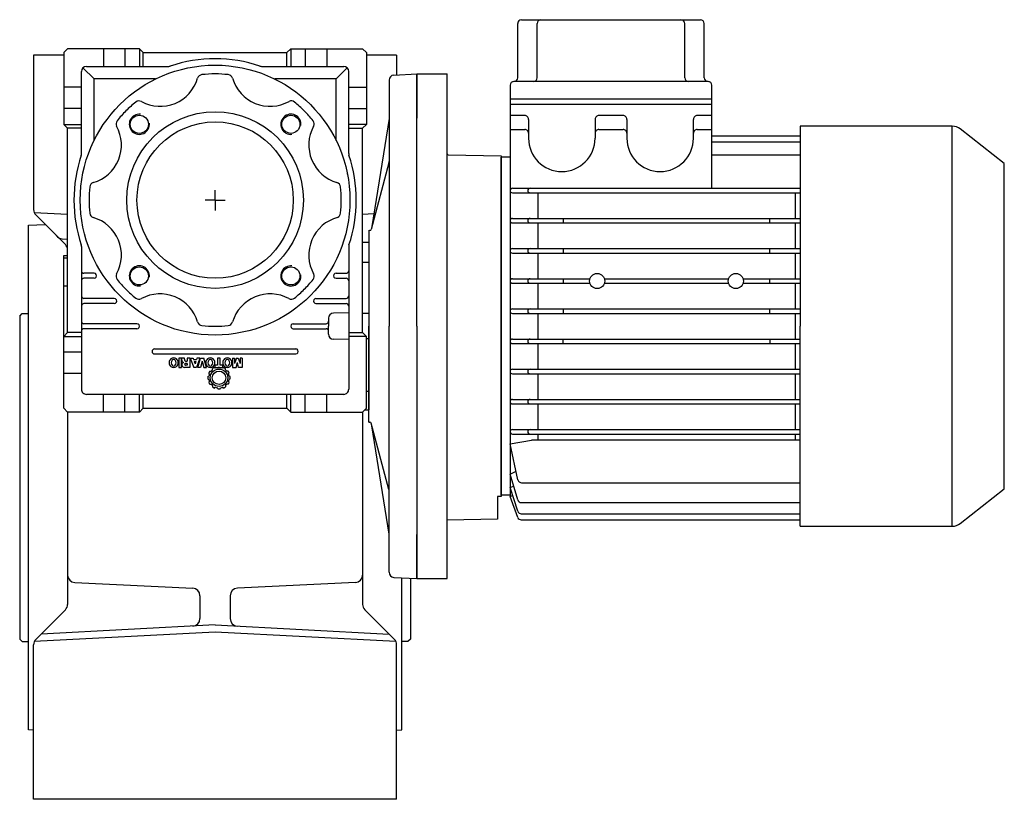
# Model space of a CAD drawing. Extents: x 125 to 1165, y -818 to 1.
# Drawn here: x 775 to 1165, y -308 to 1 of the extents above; entities that cross this region are included whole.
import ezdxf

# ---------------------------------------------------------------- set-up
doc = ezdxf.new("R2010")
doc.units = 0

msp = doc.modelspace()

# ---------------------------------------------------------------- linework, layer by layer
at = {"color": 7}
for p, q in [((973.684176, 0.767918), (1044.684176, 0.767918)), ((972.184176, -22.232082), (972.184176, -0.732082)), ((979.929838, -22.232082), (979.929838, -0.732082)), ((1038.438514, -22.232082), (1038.438514, -0.732082)), ((1046.184176, -22.232082), (1046.184176, -0.732082)), ((932.1843, -20.732082), (944.1843, -20.732082)), ((932.1843, -120.732082), (932.1843, -20.732082)), ((944.1843, -120.732082), (944.1843, -20.732082)), ((969.184176, -25.232082), (969.184176, -32.732082)), ((1047.684176, -23.732082), (970.684176, -23.732082)), ((1049.184176, -32.732082), (1049.184176, -25.232082)), ((1049.184176, -30.732082), (969.184176, -30.732082)), ((969.184176, -32.732082), (969.184302, -188.232082)), ((969.184176, -32.732082), (1049.184176, -32.732082)), ((1049.184239, -66.057125), (1049.184239, -32.732082)), ((974.984227, -37.232143), (969.184178, -37.232143)), ((976.484227, -38.732143), (976.484227, -44.232143)), ((1002.884252, -38.732143), (1002.884252, -46.232082)), ((1013.984227, -37.232143), (1004.384252, -37.232143)), ((1015.484227, -38.732143), (1015.484227, -44.232082)), ((1041.884252, -44.232082), (1041.884252, -38.732082)), ((1049.184239, -37.232082), (1043.384252, -37.232082)), ((969.184178, -42.732143), (974.984227, -42.732143)), ((1004.384252, -42.732082), (1013.984227, -42.732082)), ((1043.384252, -42.732082), (1049.184239, -42.732082)), ((1144.567912, -41.482082), (1084.184391, -41.482082)), ((1084.184391, -41.482082), (1084.184391, -120.732082)), ((1144.567912, -199.982082), (1144.567912, -41.482082)), ((1165.184391, -56.24435), (1147.64622, -42.542028)), ((944.1843, -52.356701), (944.1843, -44.232082)), ((976.484227, -44.232143), (976.484227, -46.232082)), ((1015.484227, -44.232082), (1015.484227, -46.232082)), ((1041.884252, -46.232082), (1041.884252, -44.232082)), ((1049.184239, -45.27704), (1084.294237, -45.27704)), ((1049.184239, -47.684072), (1084.280293, -47.684072)), ((944.675573, -52.856624), (965.6843, -53.223354)), ((965.6843, -53.223354), (965.6843, -188.24081)), ((969.184193, -53.732082), (965.6843, -53.732082)), ((965.6843, -187.732082), (965.6843, -53.732082)), ((1049.184239, -52.74148), (1084.189413, -52.74148)), ((1165.184391, -120.732082), (1165.184391, -56.24435)), ((970.084264, -66.057125), (1084.184391, -66.057125)), ((970.084264, -67.857113), (1084.184391, -67.857113)), ((980.1843, -67.857113), (980.1843, -78.007107)), ((1082.1843, -67.857113), (1082.1843, -78.007107)), ((970.084264, -78.007107), (1084.184391, -78.007107)), ((990.1843, -78.007107), (990.1843, -79.807125)), ((1072.1843, -79.807125), (1072.1843, -78.007107)), ((970.084264, -79.807125), (1084.184391, -79.807125)), ((980.1843, -79.807125), (980.1843, -89.957119)), ((1082.1843, -79.807125), (1082.1843, -89.957119)), ((970.084264, -89.957119), (1084.184391, -89.957119)), ((970.084264, -91.757107), (1084.184391, -91.757107)), ((980.1843, -91.757107), (980.1843, -101.907101)), ((990.1843, -89.957119), (990.1843, -91.757107)), ((1072.1843, -91.757107), (1072.1843, -89.957119)), ((1082.1843, -91.757107), (1082.1843, -101.907101)), ((970.084264, -101.907101), (1000.852452, -101.907101)), ((970.084264, -103.707119), (1000.852452, -103.707119)), ((980.1843, -103.707119), (980.1843, -113.857113)), ((990.1843, -101.907101), (990.1843, -103.707119)), ((1006.576085, -101.907101), (1055.852452, -101.907101)), ((1006.576085, -103.707119), (1055.852452, -103.707119)), ((1061.576085, -101.907101), (1084.184391, -101.907101)), ((1061.576085, -103.707119), (1084.184391, -103.707119)), ((1072.1843, -103.707119), (1072.1843, -101.907101)), ((1082.1843, -103.707119), (1082.1843, -113.857113)), ((970.084264, -113.857113), (1084.184391, -113.857113)), ((970.084264, -115.657101), (1084.184391, -115.657101)), ((980.1843, -115.657101), (980.1843, -125.807125)), ((990.1843, -113.857113), (990.1843, -115.657101)), ((1072.1843, -115.657101), (1072.1843, -113.857113)), ((1082.1843, -115.657101), (1082.1843, -125.807125)), ((932.1843, -120.732082), (932.1843, -220.732082)), ((944.1843, -216.732082), (944.1843, -120.732082)), ((1084.184391, -199.982082), (1084.184391, -120.732082)), ((1165.184391, -185.219814), (1165.184391, -120.732082)), ((970.084264, -125.807125), (1084.184391, -125.807125)), ((970.084264, -127.607113), (1084.184391, -127.607113)), ((980.1843, -127.607113), (980.1843, -137.757107)), ((990.1843, -127.607113), (990.1843, -125.807125)), ((1072.1843, -125.807125), (1072.1843, -127.607113)), ((1082.1843, -127.607113), (1082.1843, -137.757107)), ((970.084264, -137.757107), (1084.184391, -137.757107)), ((970.084264, -139.557125), (1084.184391, -139.557125)), ((980.1843, -139.557125), (980.1843, -149.707119)), ((1082.1843, -139.557125), (1082.1843, -149.707119)), ((970.084264, -149.707119), (1084.184391, -149.707119)), ((970.084264, -151.507107), (1084.184391, -151.507107)), ((980.1843, -151.507107), (980.1843, -161.657101)), ((1082.1843, -151.507107), (1082.1843, -161.657101)), ((970.084264, -161.657101), (1084.184391, -161.657101)), ((970.084264, -163.457119), (1084.184391, -163.457119)), ((980.1843, -163.457119), (980.1843, -165.821182)), ((1082.1843, -163.457119), (1082.1843, -165.821182)), ((969.1843, -167.309825), (977.678838, -165.821182)), ((972.285071, -181.614727), (969.1843, -167.309825)), ((1084.184391, -165.821182), (977.678838, -165.821182)), ((969.1843, -179.377824), (971.544632, -178.198831)), ((972.221747, -189.558156), (969.1843, -179.377824)), ((973.751027, -182.796962), (1084.184391, -182.796962)), ((969.1843, -184.709968), (970.580378, -184.056929)), ((972.204794, -194.016743), (969.1843, -184.709968)), ((1147.64622, -198.922136), (1165.184391, -185.219814)), ((965.6843, -188.24081), (964.1843, -188.266994)), ((964.1843, -188.266994), (964.1843, -197.232082)), ((969.184193, -187.732082), (965.6843, -187.732082)), ((969.1843, -188.232082), (970.185352, -187.794419)), ((972.182219, -196.4735), (969.1843, -188.232082)), ((973.659132, -190.629292), (1084.184391, -190.629292)), ((964.1843, -194.784529), (964.1843, -195.055722)), ((973.631535, -195.053697), (1084.184391, -195.053697)), ((964.1843, -197.232082), (944.1843, -197.63933)), ((973.591852, -197.460729), (1084.184391, -197.460729)), ((1084.184391, -199.982082), (1144.567912, -199.982082)), ((944.1843, -220.732082), (944.1843, -216.732082)), ((932.1843, -220.732082), (944.1843, -220.732082))]:
    msp.add_line(p, q, dxfattribs=at)
at = {"color": 1}
for p, q in [((793.6843, -10.732025), (792.1843, -12.232025)), ((822.1843, -10.732025), (793.6843, -10.732025)), ((807.9343, -10.732025), (807.9343, -17.732025)), ((816.4343, -10.732025), (816.4343, -17.732025)), ((822.1843, -10.732025), (823.6843, -12.232025)), ((822.1843, -10.732025), (822.1843, -17.732025)), ((882.1843, -10.732025), (880.6843, -12.232025)), ((882.1843, -10.732025), (910.6843, -10.732025)), ((882.1843, -10.732025), (882.1843, -17.732025)), ((887.9343, -10.732025), (887.9343, -17.732025)), ((896.4343, -10.732025), (896.4343, -17.732025)), ((910.6843, -10.732025), (912.1843, -12.232025)), ((792.1843, -13.231964), (780.1843, -13.231964)), ((780.1843, -13.231964), (780.1843, -74.489349)), ((792.1843, -12.232025), (792.1843, -40.732025)), ((823.6843, -12.232025), (880.6843, -12.232025)), ((823.6843, -17.732025), (823.6843, -12.232025)), ((880.6843, -17.732025), (880.6843, -12.232025)), ((912.1843, -12.232025), (912.1843, -40.732025)), ((924.1843, -13.231964), (912.1843, -13.231964)), ((924.1843, -13.231964), (924.1843, -21.151351)), ((799.770115, -18.317779), (804.1843, -22.732025)), ((801.1843, -17.732025), (833.772313, -17.732025)), ((870.596287, -17.732025), (903.1843, -17.732025)), ((904.598485, -18.317779), (900.1843, -22.732025)), ((799.1843, -52.320068), (799.1843, -19.732025)), ((828.556994, -22.732025), (804.1843, -22.732025)), ((804.1843, -47.104719), (804.1843, -22.732025)), ((887.455967, -22.732025), (875.811606, -22.732025)), ((880.4343, -22.732025), (877.9343, -22.732025)), ((900.1843, -22.732025), (887.455967, -22.732025)), ((900.1843, -47.104719), (900.1843, -22.732025)), ((905.1843, -52.320099), (905.1843, -19.732025)), ((921.1843, -23.206569), (921.1843, -120.732082)), ((923.079564, -21.209255), (932.1843, -20.732033)), ((932.1843, -20.732033), (932.1843, -38.232082)), ((799.1843, -25.982025), (792.1843, -25.982025)), ((905.1843, -25.982025), (912.1843, -25.982025)), ((799.1843, -34.482025), (792.1843, -34.482025)), ((905.1843, -34.482025), (912.1843, -34.482025)), ((921.1843, -38.362819), (914.357152, -81.21133)), ((932.1843, -120.732082), (932.1843, -38.232082)), ((792.1843, -40.732025), (793.6843, -42.232025)), ((792.1843, -40.732025), (799.1843, -40.732025)), ((799.1843, -42.232025), (793.6843, -42.232025)), ((793.6843, -123.232025), (793.6843, -42.232025)), ((912.1843, -40.732025), (905.1843, -40.732025)), ((905.1843, -42.232025), (910.6843, -42.232025)), ((912.1843, -40.732025), (910.6843, -42.232025)), ((910.6843, -123.232025), (910.6843, -42.232025)), ((921.116154, -55.986354), (914.0546, -82.34048)), ((904.697865, -60.457031), (904.664921, -60.270187)), ((852.1843, -70.732025), (852.1843, -66.732025)), ((852.1843, -70.732025), (848.1843, -70.732025)), ((852.1843, -70.732025), (856.1843, -70.732025)), ((852.1843, -70.732025), (852.1843, -74.85185)), ((793.6843, -76.439592), (780.460423, -75.746551)), ((792.80637, -88.354095), (781.062962, -76.610687)), ((915.154773, -76.205306), (910.6843, -76.439598)), ((778.1843, -80.732025), (784.835789, -80.383514)), ((778.1843, -280.731903), (778.1843, -80.732025)), ((799.323437, -79.037414), (799.290494, -78.850586)), ((913.1843, -82.732082), (913.597813, -82.710353)), ((913.1843, -82.732082), (913.1843, -120.732082)), ((791.524693, -86.129181), (793.6843, -86.232023)), ((799.1843, -89.144012), (799.1843, -145.732025)), ((905.1843, -89.143951), (905.1843, -145.732025)), ((913.1843, -87.586029), (910.6843, -87.586029)), ((913.1843, -87.586029), (913.1843, -153.878021)), ((792.1843, -92.732025), (793.6843, -92.679657)), ((792.1843, -153.232025), (792.1843, -92.732025)), ((793.6843, -93.812042), (792.1843, -93.812042)), ((913.1843, -95.411895), (910.6843, -95.411895)), ((804.1843, -99.732025), (800.1843, -99.732025)), ((900.1843, -99.732025), (904.1843, -99.732025)), ((793.6843, -104.854034), (792.1843, -104.854034)), ((804.1843, -101.732025), (800.1843, -101.732025)), ((900.1843, -101.732025), (904.1843, -101.732025)), ((812.1843, -109.732025), (800.1843, -109.732025)), ((812.1843, -111.732025), (800.1843, -111.732025)), ((892.1843, -109.732025), (904.1843, -109.732025)), ((892.1843, -111.732025), (904.1843, -111.732025)), ((774.6843, -116.732025), (775.6843, -115.732025)), ((774.6843, -116.732025), (774.6843, -244.731903)), ((775.6843, -115.732025), (778.1843, -115.732025)), ((905.1843, -115.437011), (899.131535, -115.571655)), ((913.1843, -115.746795), (910.6843, -115.746795)), ((821.1843, -119.732025), (800.1843, -119.732025)), ((883.1843, -119.732025), (896.176014, -119.732025)), ((897.176014, -117.571167), (897.176014, -120.732025)), ((897.176014, -123.892883), (897.176014, -120.732025)), ((913.1843, -158.732082), (913.1843, -120.732082)), ((921.1843, -218.257473), (921.1843, -120.732082)), ((932.1843, -120.732082), (932.1843, -203.23196)), ((793.6843, -123.232025), (792.1843, -124.732025)), ((792.1843, -124.732025), (799.1843, -124.732025)), ((799.1843, -123.232025), (793.6843, -123.232025)), ((821.1843, -121.732025), (800.1843, -121.732025)), ((883.1843, -121.732025), (896.176014, -121.732025)), ((905.1843, -123.232025), (910.6843, -123.232025)), ((912.1843, -124.732025), (905.1843, -124.732025)), ((912.1843, -124.732025), (910.6843, -123.232025)), ((912.1843, -153.232025), (912.1843, -124.732025)), ((905.1843, -126.027038), (899.131535, -125.892395)), ((913.1843, -125.717254), (912.1843, -125.717254)), ((799.1843, -130.982025), (792.1843, -130.982025)), ((828.1843, -129.732025), (884.1843, -129.732025)), ((828.1843, -131.732025), (884.1843, -131.732025)), ((838.815981, -133.420412), (837.750893, -133.420412)), ((837.750893, -133.420412), (837.750893, -137.021429)), ((838.800893, -137.021429), (838.800893, -133.420412)), ((838.815981, -137.021429), (838.815981, -133.420412)), ((840.028981, -133.420412), (838.913173, -133.420412)), ((838.97239, -134.231908), (838.97239, -133.724725)), ((840.088198, -133.724725), (840.088198, -134.130468)), ((841.153286, -135.449148), (840.44323, -135.449148)), ((841.153286, -136.209933), (840.44323, -136.209933)), ((840.595382, -134.637652), (841.153286, -134.637652)), ((842.218373, -133.420412), (841.153286, -133.420412)), ((841.153286, -133.420412), (841.153286, -134.637652)), ((841.153286, -135.449148), (841.153286, -136.209933)), ((842.218373, -133.420412), (842.218373, -137.021429)), ((842.315566, -133.420412), (843.684975, -137.021429)), ((842.315566, -133.420412), (843.482094, -133.420412)), ((843.482094, -133.420412), (843.655001, -133.927596)), ((843.655001, -133.927596), (844.830739, -133.927596)), ((843.931655, -134.739092), (844.554103, -134.739092)), ((843.931655, -134.739092), (844.242879, -135.652029)), ((844.554103, -134.739092), (844.242879, -135.652029)), ((846.170174, -133.420412), (844.800783, -137.021429)), ((845.003646, -133.420412), (844.830739, -133.927596)), ((846.170174, -133.420412), (845.003646, -133.420412)), ((845.333327, -137.021429), (846.449135, -133.420412)), ((847.057741, -134.55909), (846.398415, -137.021429)), ((846.449135, -133.420412), (847.666365, -133.420412)), ((847.057741, -134.55909), (847.717086, -137.021429)), ((848.782173, -137.021429), (847.666365, -133.420412)), ((853.118605, -136.133852), (852.104238, -136.133852)), ((852.104238, -136.133852), (852.104238, -137.021429)), ((854.234423, -133.420412), (853.118605, -133.420412)), ((853.118605, -133.420412), (853.118605, -136.133852)), ((854.234423, -136.133852), (854.234423, -133.420412)), ((855.24879, -136.133852), (854.234423, -136.133852)), ((855.24879, -137.021429), (855.24879, -136.133852)), ((859.052678, -133.420412), (859.052678, -137.021429)), ((859.052678, -133.420412), (859.931804, -133.420412)), ((859.931804, -133.420412), (859.931804, -135.499868)), ((860.62495, -133.420412), (859.931804, -135.499868)), ((860.516753, -137.021429), (861.005342, -135.144836)), ((860.62495, -133.420412), (861.385735, -133.420412)), ((861.493932, -137.021429), (861.005342, -135.144836)), ((861.385735, -133.420412), (862.078881, -135.499868)), ((862.958006, -133.420412), (862.078881, -133.420412)), ((862.078881, -133.420412), (862.078881, -135.499868)), ((862.958006, -133.420412), (862.958006, -137.021429)), ((799.1843, -139.482025), (792.1843, -139.482025)), ((837.750893, -137.021429), (838.815981, -137.021429)), ((842.218373, -137.021429), (839.986766, -137.021429)), ((844.800783, -137.021429), (843.684975, -137.021429)), ((846.398415, -137.021429), (845.333327, -137.021429)), ((847.717086, -137.021429), (848.782173, -137.021429)), ((849.297738, -140.671385), (849.723221, -140.492256)), ((849.934298, -139.704471), (849.655395, -139.336595)), ((850.088356, -138.573353), (850.088622, -138.572977)), ((850.117657, -138.532317), (850.570684, -138.594637)), ((851.096215, -138.054556), (851.096654, -138.054176)), ((851.162599, -137.999155), (851.105016, -137.541102)), ((851.862209, -137.096305), (851.907203, -137.075132)), ((851.907478, -137.075713), (852.268626, -137.356186)), ((852.104238, -137.021429), (855.24879, -137.021429)), ((855.110115, -137.325361), (855.109658, -137.325196)), ((855.553774, -137.075713), (855.192634, -137.356189)), ((855.599355, -137.096452), (855.599053, -137.096305)), ((856.298651, -137.999154), (856.356246, -137.541109)), ((856.365038, -138.054556), (856.364598, -138.054176)), ((857.343591, -138.532318), (856.890593, -138.594636)), ((857.372905, -138.573353), (857.37264, -138.572977)), ((857.526958, -139.704481), (857.805853, -139.336598)), ((858.163515, -140.671386), (857.73804, -140.492255)), ((859.052678, -137.021429), (860.516753, -137.021429)), ((862.958006, -137.021429), (861.493932, -137.021429)), ((849.292891, -140.719349), (849.292891, -140.71934)), ((849.292891, -141.568386), (849.292891, -141.568391)), ((849.297738, -141.616345), (849.723221, -141.795474)), ((849.934259, -142.58331), (849.6554, -142.951135)), ((850.088356, -143.714382), (850.088622, -143.714757)), ((850.117665, -143.755417), (850.570588, -143.693105)), ((851.096215, -144.233179), (851.096654, -144.233559)), ((851.162591, -144.288651), (851.105016, -144.746628)), ((856.29865, -144.288577), (856.356246, -144.746621)), ((856.365038, -144.233179), (856.364598, -144.233559)), ((857.343587, -143.755417), (856.890632, -143.693099)), ((857.372905, -143.714382), (857.37264, -143.714757)), ((857.526973, -142.583267), (857.805852, -142.951136)), ((858.163515, -141.616344), (857.738053, -141.79547)), ((858.168366, -140.719349), (858.168366, -140.71934)), ((858.168366, -141.568386), (858.168366, -141.568391)), ((903.1843, -147.732025), (801.1843, -147.732025)), ((807.9343, -154.732025), (807.9343, -147.732025)), ((816.4343, -154.732025), (816.4343, -147.732025)), ((822.1843, -154.732025), (822.1843, -147.732025)), ((823.6843, -153.232025), (823.6843, -147.732025)), ((851.861898, -145.191283), (851.862209, -145.191425)), ((851.907477, -145.212017), (852.268571, -144.931593)), ((852.351146, -144.962374), (852.351595, -144.962534)), ((853.258146, -145.576754), (853.079054, -145.151349)), ((854.203105, -145.576754), (854.382241, -145.151277)), ((855.110115, -144.962374), (855.109658, -144.962534)), ((855.553775, -145.212017), (855.192677, -144.931581)), ((855.599355, -145.191283), (855.599053, -145.191425)), ((880.6843, -153.232025), (880.6843, -147.732025)), ((882.1843, -154.732025), (882.1843, -147.732025)), ((887.9343, -154.732025), (887.9343, -147.732025)), ((896.4343, -154.732025), (896.4343, -147.732025)), ((913.1843, -146.571869), (912.1843, -146.571869)), ((793.6843, -154.732025), (792.1843, -153.232025)), ((822.1843, -154.732025), (793.6843, -154.732025)), ((793.685032, -154.732025), (793.685032, -230.988067)), ((822.1843, -154.732025), (823.6843, -153.232025)), ((823.6843, -153.232025), (880.6843, -153.232025)), ((882.1843, -154.732025), (880.6843, -153.232025)), ((882.1843, -154.732025), (910.6843, -154.732025)), ((910.6843, -154.732025), (912.1843, -153.232025)), ((910.685032, -154.732025), (910.685032, -230.991119)), ((911.538304, -153.878021), (913.1843, -153.878021)), ((913.1843, -158.732082), (913.597813, -158.753688)), ((921.116154, -185.477687), (914.0546, -159.123561)), ((921.1843, -203.101223), (914.357152, -160.252712)), ((932.1843, -220.732009), (932.1843, -203.23196)), ((796.542332, -222.368072), (843.327, -224.595916)), ((907.827733, -222.367981), (861.0416, -224.595916)), ((923.079564, -220.254787), (932.1843, -220.732009)), ((926.1843, -280.731903), (926.1843, -220.417521)), ((929.6843, -220.600972), (929.6843, -244.731903)), ((846.1843, -227.592498), (846.1843, -236.583343)), ((858.1843, -227.592498), (858.1843, -236.583343)), ((792.806431, -233.109344), (781.063084, -244.853271)), ((923.305638, -244.85321), (911.563817, -233.112548)), ((852.184544, -241.958587), (780.460423, -245.717498)), ((852.185032, -239.115814), (783.1843, -242.731964)), ((923.908177, -245.717498), (852.1843, -241.958587)), ((852.185032, -239.115814), (921.184056, -242.731872)), ((774.6843, -244.731903), (775.6843, -245.731903)), ((775.6843, -245.731903), (778.1843, -245.731903)), ((928.6843, -245.731903), (926.1843, -245.731903)), ((929.6843, -244.731903), (928.6843, -245.731903)), ((780.1843, -308.231964), (780.1843, -246.974609)), ((924.1843, -308.231964), (924.1843, -246.974609)), ((780.1843, -280.836761), (778.1843, -280.731903)), ((924.1843, -280.836761), (926.1843, -280.731903)), ((924.1843, -308.231964), (780.1843, -308.231964))]:
    msp.add_line(p, q, dxfattribs=at)
for centre, radius in [((852.1843, -70.732025), 53.499996), ((852.1843, -70.732025), 34.999985), ((822.132283, -40.680053), 3.6), ((882.236332, -40.680008), 3.6), ((852.1843, -70.732025), 31), ((822.132329, -100.784057), 3.6), ((882.236378, -100.783996), 3.6), ((853.730626, -141.143865), 3.446307), ((853.730626, -141.143865), 2.649296)]:
    msp.add_circle(centre, radius, dxfattribs=at)
at = {"color": 7}
for centre in [(1003.714269, -102.807125), (1058.714269, -102.807125)]:
    msp.add_circle(centre, 3, dxfattribs=at)
for centre, radius, start, end in [((973.684176, -0.732082), 1.5, 90, 180), ((981.429838, -0.732082), 1.5, 90, 180), ((1036.938514, -0.732082), 1.5, 0, 90), ((1044.684176, -0.732082), 1.5, 0, 90), ((970.684176, -22.232082), 1.5, 270, 360), ((978.429838, -22.232082), 1.5, 270, 360), ((1039.938514, -22.232082), 1.5, 180, 270), ((1047.684176, -22.232082), 1.5, 180, 270), ((970.684176, -25.232082), 1.5, 90, 180), ((1047.684176, -25.232082), 1.5, 0, 90), ((974.984227, -38.732143), 1.5, 0, 90.000003), ((1004.384252, -38.732143), 1.5, 90, 180.000003), ((1013.984227, -38.732143), 1.5, 0, 90.000003), ((1043.384252, -38.732082), 1.5, 90, 180.000003), ((974.984227, -44.232143), 1.5, 0, 90.000003), ((1004.384252, -44.232082), 1.5, 90, 180.000003), ((1013.984227, -44.232082), 1.5, 0, 90.000003), ((1043.384252, -44.232082), 1.5, 90, 180.000003), ((1144.567912, -46.482082), 5, 52, 90), ((989.684239, -46.232082), 13.200012, 180, 359.999995), ((1028.684239, -46.232082), 13.200012, 180, 359.999995), ((944.6843, -52.356701), 0.5, 180, 268.999943), ((970.084264, -66.957119), 0.899994, 90, 269.999998), ((977.084294, -66.957119), 0.899994, 90, 269.999998), ((970.084264, -78.907131), 0.900024, 90, 269.999998), ((977.084294, -78.907131), 0.900024, 90, 269.999998), ((970.084264, -90.857113), 0.899994, 90, 269.999998), ((977.084294, -90.857113), 0.899994, 90, 269.999998), ((970.084264, -102.807125), 0.900024, 90, 269.999998), ((977.084294, -102.807125), 0.900024, 90, 269.999998), ((970.084264, -114.757107), 0.899994, 90, 269.999998), ((977.084294, -114.757107), 0.899994, 90, 269.999998), ((970.084264, -126.707119), 0.899994, 90, 269.999998), ((977.084294, -126.707119), 0.899994, 90, 269.999998), ((970.084264, -138.657101), 0.899994, 90, 269.999998), ((977.084294, -138.657101), 0.899994, 90, 269.999998), ((970.084264, -150.607113), 0.899994, 90, 269.999998), ((977.084294, -150.607113), 0.899994, 90, 269.999998), ((970.084264, -162.557094), 0.899994, 90, 269.999998), ((977.084294, -162.557125), 0.900024, 90, 269.999998), ((973.751027, -181.296962), 1.5, 192.230383, 270), ((973.659132, -189.129292), 1.5, 196.61322, 270), ((973.631535, -193.553697), 1.5, 197.980729, 270), ((973.591852, -195.960729), 1.5, 199.989488, 270), ((1144.567912, -194.982082), 5, 270, 308)]:
    msp.add_arc(centre, radius, start, end, dxfattribs=at)
at = {"color": 1}
for centre, radius, start, end in [((852.1843, -70.732025), 56.000019, 71.491334, 108.508637), ((801.1843, -19.732025), 2, 90, 179.999996), ((833.772313, -15.732025), 2, 270, 288.508699), ((870.596287, -15.732025), 1.999992, 251.49151, 269.999997), ((903.1843, -19.732025), 2, 0, 89.999982), ((830.371304, -18.070922), 15.499984, 292.500008, 343.656862), ((847.164181, -22.995239), 2.000005, 96.003189, 163.656609), ((852.1843, -70.732025), 50.000034, 90.000054, 96.003298), ((852.1843, -70.732025), 50.000042, 83.996809, 90.000054), ((857.204342, -22.995224), 2.000005, 16.343485, 83.996919), ((873.997243, -18.070877), 15.500014, 196.343217, 247.500029), ((923.1843, -23.206569), 2.000059, 93.000067, 180.000025), ((852.1843, -70.732025), 50.000038, 128.9968, 135.000045), ((821.978985, -33.427307), 2.000008, 61.343367, 128.996746), ((830.371304, -18.070922), 15.499984, 241.343222, 292.500007), ((873.997243, -18.070877), 15.500011, 247.500009, 299.173609), ((882.389592, -33.427261), 1.999998, 51.003499, 114.647311), ((852.1843, -70.732025), 50.00005, 45.000036, 51.003307), ((852.1843, -70.732025), 50.000038, 135.000045, 141.003303), ((822.132283, -40.680053), 3.999988, 83.660071, 366.340072), ((882.236332, -40.680008), 3.999988, 353.660044, 636.340045), ((852.1843, -70.732025), 50.000046, 38.996791, 45.000036), ((799.52314, -48.919113), 15.50001, 286.343209, 388.656868), ((814.879551, -40.526779), 2.000009, 141.003194, 208.656614), ((904.845418, -48.919036), 15.499966, 151.343226, 253.656878), ((889.489018, -40.526733), 2.000028, 331.343477, 398.996904), ((852.1843, -70.732025), 56.000076, 161.491343, 198.508674), ((797.1843, -52.320068), 1.999934, 341.491581, 360), ((907.1843, -52.320099), 2, 180, 198.508488), ((852.1843, -70.732025), 55.999943, 341.491393, 378.508601), ((919.1843, -55.468776), 2.000003, 344.999986, 359.999996), ((852.1843, -70.732025), 50.000042, 173.996791, 180.000063), ((804.447499, -65.712005), 2.000014, 106.343385, 173.996723), ((899.921116, -65.711929), 1.999983, 6.003371, 73.656723), ((852.1843, -70.732025), 50.000034, 0.000017, 6.003289), ((852.1843, -70.732025), 50.000046, 180.000022, 186.003294), ((852.1843, -70.732025), 50.000031, 353.996797, 360.000072), ((783.1843, -74.489349), 3.000025, 180, 224.999991), ((804.447506, -75.752105), 2.000018, 186.003362, 253.656728), ((799.523175, -92.545044), 15.500005, 331.343224, 433.65689), ((904.845448, -92.544952), 15.499958, 105.256969, 208.656873), ((899.921116, -75.752044), 1.999985, 294.804983, 353.995935), ((791.667393, -83.132599), 2.999978, 213.849125, 267.27358), ((913.571629, -82.211086), 0.500015, 273.00053, 344.999979), ((790.685032, -90.475372), 3, 0, 45.000001), ((797.1843, -89.144012), 2, 0, 18.508409), ((907.1843, -89.143951), 2, 161.491512, 180), ((822.132329, -100.784057), 3.999988, 353.660035, 636.340036), ((882.236378, -100.783996), 3.999988, 83.660054, 366.340055), ((800.1843, -98.732025), 1, 180, 270.000003), ((804.1843, -100.732025), 1, 270, 450.000005), ((814.879597, -100.937347), 2.000009, 151.343472, 218.996892), ((889.489064, -100.937286), 2.000035, 321.003189, 388.656622), ((900.1843, -100.732025), 1, 90, 270.000005), ((904.1843, -98.732025), 1, 270, 360.000003), ((800.1843, -102.732025), 1, 90, 179.999996), ((852.1843, -70.732025), 50.000034, 218.996782, 225.000041), ((852.1843, -70.732025), 50.000042, 315.00005, 321.003305), ((904.1843, -102.732025), 1, 0, 90.000003), ((800.1843, -108.732025), 1, 180, 270.000003), ((852.1843, -70.732025), 50.000038, 225.000041, 231.003285), ((830.371388, -123.393188), 15.49999, 16.343239, 118.656878), ((873.997319, -123.393158), 15.50001, 61.34323, 163.656855), ((852.1843, -70.732025), 50.000042, 308.996795, 315.00005), ((904.1843, -108.732025), 1, 270, 360.000003), ((800.1843, -112.732025), 1, 90, 179.999996), ((812.1843, -110.732025), 1, 270, 450.000005), ((821.979039, -108.036804), 1.999991, 231.003353, 298.656732), ((882.389653, -108.036743), 1.999986, 241.343362, 308.996727), ((892.1843, -110.732025), 1, 90, 270.000005), ((904.1843, -112.732025), 1, 0, 90.000003), ((899.176014, -117.571167), 2, 91.274354, 180), ((800.1843, -118.732025), 1, 180, 270.000003), ((821.1843, -120.732025), 1, 270, 450.000005), ((847.16425, -118.468811), 2.000002, 196.343477, 263.996903), ((852.1843, -70.732025), 50.000057, 263.996801, 270.000052), ((852.1843, -70.732025), 50.000065, 270.000045, 276.003297), ((857.204411, -118.468811), 2.000017, 276.003198, 343.656611), ((883.1843, -120.732025), 1, 90, 270.000005), ((896.176014, -118.732025), 1, 270, 360.000003), ((800.1843, -122.732025), 1, 90, 179.999996), ((896.176014, -122.732025), 1, 0, 90.000003), ((899.176014, -123.892883), 2.000006, 180, 268.725667), ((828.1843, -130.732025), 1, 90, 269.999991), ((884.1843, -130.732025), 1, 270, 450.000005), ((835.914386, -135.195556), 1.96738, 129.340576, 180), ((835.914386, -135.195556), 1.96738, 180, 230.659424), ((835.747509, -135.017832), 1.72422, 90, 128.795693), ((836.367641, -135.195556), 1.598154, 180, 219.206799), ((836.367632, -135.195556), 1.598144, 140.793131, 180), ((835.747509, -134.689672), 0.79785, 90, 140.793131), ((835.747509, -135.701446), 0.797848, 219.206799, 270), ((835.747509, -135.017832), 1.72422, 51.204307, 90), ((835.747509, -134.689672), 0.79785, 39.206869, 90), ((835.747509, -135.701446), 0.797848, 270, 320.793201), ((835.127376, -135.195556), 1.598154, 320.793201, 360), ((835.127386, -135.195556), 1.598144, 0, 39.206869), ((835.580632, -135.195556), 1.96738, 0, 50.659424), ((835.580632, -135.195556), 1.96738, 309.340576, 360), ((838.160894, -133.724725), 0.811496, 0, 22.024314), ((839.783886, -134.231908), 0.811496, 180, 263.207557), ((839.986766, -136.007052), 1.014366, 107.13465, 270.000006), ((839.276702, -133.724725), 0.811496, 0, 22.024314), ((840.44323, -135.82954), 0.380392, 90, 270.000005), ((840.595382, -134.130468), 0.507184, 180, 270.000003), ((850.470611, -135.195556), 1.96738, 129.340576, 180), ((850.470605, -135.195556), 1.967374, 180, 230.659649), ((850.303734, -135.017832), 1.72422, 90, 128.795693), ((850.923857, -135.195556), 1.598144, 140.793131, 180), ((850.923856, -135.195556), 1.598143, 180, 219.206985), ((850.303734, -134.689672), 0.79785, 90, 140.793131), ((850.303743, -135.701434), 0.797861, 219.206985, 270), ((850.303734, -135.017848), 1.724236, 51.204489, 90), ((850.303734, -134.689685), 0.797863, 39.207055, 90), ((850.303743, -135.701446), 0.797848, 270, 320.793201), ((849.683631, -135.195556), 1.598134, 0, 39.207055), ((849.683611, -135.195556), 1.598154, 320.793201, 360), ((850.136873, -135.195556), 1.967374, 0, 50.659649), ((850.136866, -135.195556), 1.96738, 309.340576, 360), ((857.216164, -135.195556), 1.967374, 129.340351, 180), ((857.216164, -135.195556), 1.967374, 180, 230.659649), ((857.049303, -135.017848), 1.724236, 90, 128.795511), ((857.669426, -135.195556), 1.598144, 140.793131, 180), ((857.669436, -135.195556), 1.598154, 180, 219.206799), ((857.049303, -134.689672), 0.79785, 90, 140.793131), ((857.049303, -135.701446), 0.797848, 219.206799, 270), ((857.049303, -135.017832), 1.72422, 51.204307, 90), ((857.049303, -134.689672), 0.79785, 39.206869, 90), ((857.049303, -135.701446), 0.797848, 270, 320.793201), ((856.42917, -135.195556), 1.598154, 320.793201, 360), ((856.42918, -135.195556), 1.598144, 0, 39.206869), ((856.882426, -135.195556), 1.96738, 0, 50.659424), ((856.882426, -135.195556), 1.96738, 309.340576, 360), ((835.747509, -135.373279), 1.72422, 231.204307, 270), ((835.747509, -135.373279), 1.72422, 270, 308.795693), ((850.303743, -135.373264), 1.724236, 231.204489, 270), ((853.730626, -141.143865), 4.457992, 144.139593, 156.083825), ((853.730654, -141.143902), 4.060069, 159.23521, 170.764014), ((850.303743, -135.373279), 1.72422, 270, 308.795693), ((853.730626, -141.143865), 4.060044, 129.235697, 141.105929), ((853.730626, -141.143865), 4.457996, 114.783232, 126.083699), ((853.730626, -141.143865), 4.060043, 79.503601, 111.106008), ((853.730626, -141.143865), 4.060043, 68.893873, 79.502886), ((853.730626, -141.143865), 4.457996, 53.916148, 65.860401), ((857.049303, -135.373264), 1.724236, 231.204489, 270), ((853.730626, -141.143865), 4.060044, 38.894045, 50.764345), ((857.049303, -135.373279), 1.72422, 270, 308.795693), ((853.730626, -141.143865), 4.457992, 23.916158, 35.86041), ((853.730608, -141.143902), 4.060069, 9.236002, 20.764629), ((853.730626, -141.143865), 4.457997, 173.916089, 180), ((853.730626, -141.143865), 4.457997, 180, 186.083907), ((853.730626, -141.143865), 4.457992, 203.916189, 215.860484), ((853.730654, -141.143829), 4.060069, 189.235986, 200.76465), ((853.730626, -141.143865), 4.060044, 218.89405, 230.764315), ((853.730626, -141.143865), 4.060044, 309.235643, 321.105976), ((853.730626, -141.143865), 4.457992, 324.139514, 336.083795), ((853.730608, -141.143829), 4.060069, 339.235383, 350.763998), ((853.730626, -141.143865), 4.457997, 0, 6.083899), ((853.730626, -141.143865), 4.457997, 354.53565, 360), ((801.1843, -145.732025), 2, 180, 270.000009), ((853.730626, -141.143865), 4.457996, 233.9163, 245.860381), ((853.730626, -141.143865), 4.060043, 248.894081, 260.764578), ((853.730626, -141.143865), 4.457997, 264.535428, 270.000003), ((853.730626, -141.143865), 4.457997, 270, 276.083892), ((853.730626, -141.143865), 4.060043, 279.235601, 291.106038), ((853.730626, -141.143865), 4.457996, 294.139607, 306.083853), ((903.1843, -145.732025), 2, 270, 360.000016), ((913.571629, -159.253078), 0.500015, 15.000011, 86.999459), ((919.1843, -185.995388), 2.000003, 0, 15.000011), ((923.1843, -218.257473), 2.000059, 180, 266.999958), ((796.685032, -219.37146), 3, 180, 267.273671), ((907.685032, -219.371399), 3, 272.726339, 360.00001), ((843.1843, -227.592498), 2.999978, 0, 87.273726), ((861.1843, -227.592498), 2.999978, 92.726266, 179.999991), ((790.685032, -230.988067), 3, 315.001467, 360), ((913.685032, -230.991119), 3, 180, 225.002822), ((843.1843, -236.583343), 2.99999, 272.999956, 359.999983), ((861.1843, -236.583343), 2.99999, 180, 267.000054), ((783.1843, -246.974609), 2.999938, 134.999181, 180.000005), ((921.1843, -246.974609), 3.000025, 0, 45.000824)]:
    msp.add_arc(centre, radius, start, end, dxfattribs=at)

doc.saveas('drawing.dxf')
